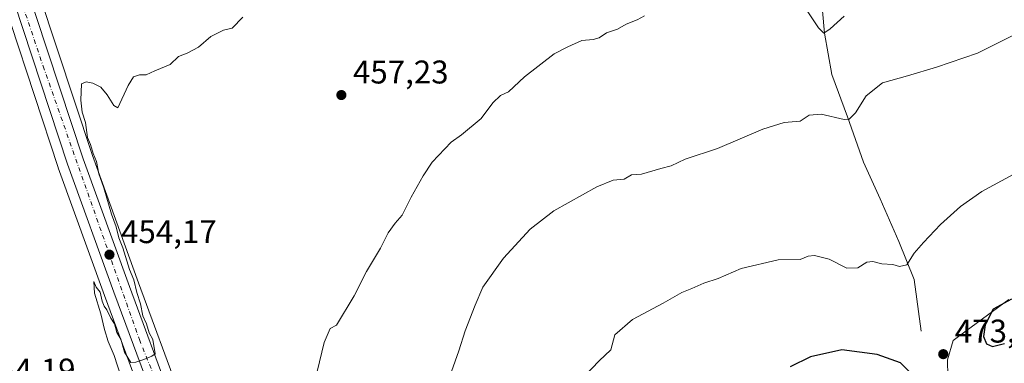
# Model space of a CAD drawing. Units: metres. Extents: x 600525 to 603968, y 4736101 to 4738468.
# Drawn here: x 602883 to 603183, y 4737341 to 4737446 of the extents above; entities that cross this region are included whole.
import ezdxf

# ---------------------------------------------------------------- set-up
doc = ezdxf.new("R2010")
doc.units = ezdxf.units.M
doc.header["$MEASUREMENT"] = 0
doc.linetypes.add('DGN Style 4', pattern=[2.6384748266838614, 1.318413404963828, -0.6592067024819142, 0.001648016756204785, -0.6592067024819142])
for name, color, linetype, lineweight in [('Carretera de calzada única Cxs', 7, 'Continuous', 13), ('Carretera de calzada única eje', 7, 'DGN Style 4', 0), ('Corriente natural lineal', 142, 'Continuous', 13), ('Cultivos herbáceos CxS', 92, 'Continuous', 0), ('Cultivos leñosos CxS', 92, 'Continuous', 0), ('Curva de nivel maestra', 30, 'Continuous', 30), ('Curva de nivel normal', 30, 'Continuous', 0), ('Entidad de ámbito territorial', 7, 'Continuous', 0), ('Entidad de ámbito territorial CxS', 92, 'Continuous', 0), ('Núcleo urbano CxS', 7, 'Continuous', 0), ('Punto de cota en terreno', 7, 'Continuous', 0), ('Rótulo de punto de cota en terreno', 7, 'Continuous', 0)]:
    doc.layers.add(name, color=color, linetype=linetype, lineweight=lineweight)
doc.styles.add('Style-Arial', font='txt')

# ---------------------------------------------------------------- blocks, each defined once
blk = doc.blocks.new('*U10')
at = {"layer": 'Cultivos herbáceos CxS', "color": 92, "linetype": 'Continuous', "lineweight": 0}
blk.add_polyline3d([(602872.8815000001, 4737467.1391, 451.7991999999941), (602894.6815, 4737401.1491, 454.2841000000044), (602894.7093000002, 4737401.068499999, 454.2811999999976), (602908.8219, 4737362.101500001, 454.8513999999996), (602921.8054999998, 4737326.901900001, 455.3234999999986)], dxfattribs=at)
blk = doc.blocks.new('5PATER')
at = {"layer": 'Cultivos leñosos CxS', "linetype": 'Continuous', "lineweight": 0}
h = blk.add_hatch(color=51, dxfattribs=at)
edge = h.paths.add_edge_path()
edge.add_ellipse((0, 0), major_axis=(-0.1095731443231308, -0.1110710700762829), ratio=0.9994222409660322, start_angle=0, end_angle=360)

msp = doc.modelspace()

# ---------------------------------------------------------------- linework, layer by layer
at = {"layer": 'Carretera de calzada única Cxs', "color": 7, "linetype": 'Continuous', "lineweight": 13}
for points in [[(603119.7100999998, 4737133.600099999, 462.9790999999968), (603113.8000999996, 4737148.860099999, 462.0852000000014), (603106.5701000001, 4737164.2601, 461.4863000000041), (603103.3000999996, 4737169.4901, 461.4067000000068), (603096.7801000001, 4737177.0801, 460.8273000000045), (603086.5500999996, 4737187.0801, 460.4121000000014), (603078.7301000003, 4737193.4101, 460.0764999999956), (603057.0100999996, 4737208.210100001, 460.0102000000043), (603038.2301000003, 4737220.3301, 462.8717999999935), (603020.8000999996, 4737230.790100001, 460.0247999999993), (603008.5800999999, 4737239.4801, 458.3487000000023), (602988.1901000004, 4737252.190099999, 457.8711999999941), (602968.8501000004, 4737265.040100001, 456.8598999999958), (602957.2600999996, 4737274.5701, 458.610799999995), (602951.0500999996, 4737281.350099999, 456.8187999999937), (602947.4101, 4737286.040100001, 456.4101999999984), (602941.5500999996, 4737294.140100001, 456.6554000000033), (602936.2301000003, 4737302.970100001, 456.0884999999981), (602931.7301000003, 4737311.890100001, 455.8234999999986), (602924.6201, 4737327.940099999, 455.5258999999933), (602911.6401000004, 4737363.130100001, 454.7051000000066), (602897.5301000001, 4737402.090100001, 453.7464999999939), (602875.7301000003, 4737468.0801, 451.9376000000047)], [(603119.7100999998, 4737133.600099999, 462.9790999999968), (603113.8000999996, 4737148.860099999, 462.0852000000014), (603106.5701000001, 4737164.2601, 461.4863000000041), (603103.3000999996, 4737169.4901, 461.4067000000068), (603096.7801000001, 4737177.0801, 460.8273000000045), (603086.5500999996, 4737187.0801, 460.4121000000014), (603078.7301000003, 4737193.4101, 460.0764999999956), (603057.0100999996, 4737208.210100001, 460.0102000000043), (603038.2301000003, 4737220.3301, 462.8717999999935), (603020.8000999996, 4737230.790100001, 460.0247999999993), (603008.5800999999, 4737239.4801, 458.3487000000023), (602988.1901000004, 4737252.190099999, 457.8711999999941), (602968.8501000004, 4737265.040100001, 456.8598999999958), (602957.2600999996, 4737274.5701, 458.610799999995), (602951.0500999996, 4737281.350099999, 456.8187999999937), (602947.4101, 4737286.040100001, 456.4101999999984), (602941.5500999996, 4737294.140100001, 456.6554000000033), (602936.2301000003, 4737302.970100001, 456.0884999999981), (602931.7301000003, 4737311.890100001, 455.8234999999986), (602924.6201, 4737327.940099999, 455.5258999999933), (602911.6401000004, 4737363.130100001, 454.7051000000066), (602897.5301000001, 4737402.090100001, 453.7464999999939), (602875.7301000003, 4737468.0801, 451.9376000000047)], [(602880.6001000004, 4737469.460100001, 452.1959999999963), (602902.3000999996, 4737403.7601, 454.1340999999957), (602916.3701, 4737364.850099999, 455.2112000000052), (602929.3000999996, 4737329.840100001, 456.1946000000025)], [(602880.6001000004, 4737469.460100001, 452.1959999999963), (602902.3000999996, 4737403.7601, 454.1340999999957), (602916.3701, 4737364.850099999, 455.2112000000052), (602929.3000999996, 4737329.840100001, 456.1946000000025)]]:
    msp.add_polyline3d(points, dxfattribs=at)
at = {"layer": 'Carretera de calzada única eje', "color": 7, "linetype": 'DGN Style 4', "lineweight": 0}
msp.add_polyline3d([(602875.3000999996, 4737482.5101, 451.5267000000022), (602875.9401000004, 4737479.440099999, 451.6152000000002), (602879.5301000001, 4737463.5101, 452.1814000000013), (602890.0701000001, 4737432.090100001, 453.164499999999), (602919.4101, 4737348.590100001, 455.2734000000055), (602928.1601, 4737326.8201, 455.7914000000019), (602930.7100999998, 4737320.4901, 455.9725999999937), (602934.2100999998, 4737311.790100001, 456.1230999999971), (602942.2801000001, 4737298.7601, 456.4223999999958), (602950.5301000001, 4737286.110099999, 456.6742999999988), (602959.0500999996, 4737276.2401, 457.6450999999943), (602971.8300999999, 4737265.690099999, 457.1753000000026), (603026.3300999999, 4737230.2401, 460.4516000000004), (603065.5100999996, 4737205.190099999, 459.9389999999985), (603087.7100999998, 4737189.9301, 460.4060999999929), (603098.7100999998, 4737178.720100001, 460.930600000007), (603107.0100999996, 4737169.290100001, 461.7690000000002), (603110.6001000004, 4737161.6601, 461.6205000000046), (603123.3701, 4737131.590100001, 463.3824000000022), (603152.6901000004, 4737051.4301, 467.7633999999962), (603156.9691000005, 4737040.6887, 468.334400000007)], dxfattribs=at)
at = {"layer": 'Corriente natural lineal', "color": 142, "linetype": 'Continuous', "lineweight": 13}
msp.add_polyline3d([(603157.6501000002, 4737351.200099999, 471.7649999999995), (603155.5100999996, 4737366.9901, 470.5500999999931), (603150.8300999999, 4737378.5601, 468.8524000000034), (603145.1501000002, 4737391.590100001, 466.9345999999932), (603140.0500999996, 4737402.7601, 466.1880999999995), (603135.2301000003, 4737416.630100001, 464.7311999999947), (603130.4301000005, 4737429.5101, 462.2005000000063), (603128.1801000005, 4737442.090100001, 460.1784000000043), (603127.5900999998, 4737448.9301, 459.3218000000052)], dxfattribs=at)
at = {"layer": 'Cultivos herbáceos CxS', "color": 92, "linetype": 'Continuous', "lineweight": 0}
for points in [[(602932.0811000001, 4737330.969500001, 456.7339999999967), (602919.1879000004, 4737365.879899999, 455.5448999999935), (602905.1355, 4737404.740900001, 454.665399999998), (602883.4885, 4737470.2807, 452.2249000000011)], [(602883.4885, 4737470.2807, 452.2249000000011), (602905.1355, 4737404.740900001, 454.665399999998), (602919.1879000004, 4737365.879899999, 455.5448999999935), (602932.0811000001, 4737330.969500001, 456.7339999999967)], [(602872.8815000001, 4737467.1391, 451.7991999999941), (602894.6815, 4737401.1491, 454.2841000000044), (602894.7093000002, 4737401.068499999, 454.2811999999976), (602908.8219, 4737362.101500001, 454.8513999999996), (602921.8054999998, 4737326.901900001, 455.3234999999986)]]:
    msp.add_polyline3d(points, dxfattribs=at)
at = {"layer": 'Curva de nivel maestra', "color": 30, "linetype": 'Continuous', "lineweight": 30, "elevation": 475, "flags": 128}
for points in [[(603185.2300000006, 4737360.9801), (603179.6399999997, 4737357.870100001), (603177.1399999997, 4737353.140100001), (603176.6900000004, 4737349.5801), (603177.6100000005, 4737347.340100001), (603179.4299999997, 4737346.540100001)], [(603155.1900000004, 4737337.620100001), (603151.4000000004, 4737341.5001), (603144.2400000002, 4737344.090100001), (603133.54, 4737345.530099999), (603123.9400000004, 4737343.3301), (603117.7699999996, 4737340.340100001)], [(603179.4299999997, 4737346.540100001), (603183.0999999996, 4737347.380100001)]]:
    msp.add_lwpolyline(points, dxfattribs=at)
at = {"layer": 'Curva de nivel normal', "color": 30, "linetype": 'Continuous', "lineweight": 0, "flags": 128}
for points, elevation in [([(602915.6900000004, 4737331.4901), (602911.7599999999, 4737343.7301), (602909.9100000003, 4737347.9801), (602908.7800000003, 4737351.640100001), (602907.6699999999, 4737356.450099999), (602905.7800000003, 4737362.800100001), (602905.54, 4737366.370100001), (602906.2300000006, 4737364.5801), (602907.4199999999, 4737363.0601), (602908.0300000003, 4737360.340100001), (602908.6600000003, 4737358.770099999), (602909.54, 4737357.7301), (602910.7199999997, 4737355.170100001), (602911.79, 4737353.4301), (602912.5899999999, 4737350.8201), (602913.7699999996, 4737348.790100001), (602914.8899999997, 4737344.780099999), (602916.8099999996, 4737341.620100001), (602918.3600000005, 4737341.7401), (602920.8200000003, 4737342.530099999), (602923.2000000002, 4737343.530099999), (602924.1799999997, 4737344.2401), (602923.4900000002, 4737348.620100001), (602922.4199999999, 4737350.720100001), (602921.5999999996, 4737353.440099999), (602920.4400000004, 4737355.880100001), (602919.7199999997, 4737359.5601), (602918.6900000004, 4737362.950099999), (602917.6900000004, 4737366.8301), (602916.4199999999, 4737370.020099999), (602914.3499999996, 4737376.6501), (602913.1600000003, 4737379.630100001), (602912.3499999996, 4737383.040100001), (602910.9400000004, 4737386.9101), (602908.5700000003, 4737394.920100001), (602907.0800000001, 4737399.220100001), (602906.3200000003, 4737402.950099999), (602905.2999999998, 4737405.420100001), (602904.5, 4737408.120100001), (602903.5800000001, 4737410.2601), (602902.9600000001, 4737414.8101), (602902, 4737417.960100001), (602901.54, 4737421.6801), (602901.75, 4737426.620100001), (602903.2100000001, 4737427.2401), (602905.2599999999, 4737426.880100001), (602907.6299999999, 4737425.590100001), (602909.6299999999, 4737423.2601), (602911.5999999996, 4737420.0701), (602912.9000000004, 4737419.360099999), (602916.0300000003, 4737426.170100001), (602917.5999999996, 4737428.770099999), (602919.4600000001, 4737429.380100001), (602921.4600000001, 4737429.350099999), (602924.1299999999, 4737430.620100001), (602928.7599999999, 4737432.520099999), (602931.3899999997, 4737434.960100001), (602934.0199999996, 4737436.020099999), (602937.4600000001, 4737437.8201), (602941.1799999997, 4737441.090100001), (602945.0599999996, 4737442.9801), (602947.7400000002, 4737443.670100001), (602950.9800000006, 4737446.9801)], 455), ([(602972.8600000005, 4737335.880100001), (602975.7800000003, 4737347.7601), (602977.5800000001, 4737352.040100001), (602979.4600000001, 4737353.020099999), (602984.8600000005, 4737361.9801), (602988.5999999996, 4737369.360099999), (602992.8799999999, 4737376.470100001), (602995.2599999999, 4737381.200099999), (602997.4000000004, 4737384.1801), (602999.5, 4737386.600099999), (603002.2000000002, 4737392.050100001), (603005.9400000004, 4737398.530099999), (603008.6399999997, 4737402.7401), (603014.4500000002, 4737408.8101), (603017.5800000001, 4737411.0601), (603023.5800000001, 4737416.120100001), (603027.1200000001, 4737420.870100001), (603029.4800000006, 4737423.120100001), (603031.9000000004, 4737424.170100001), (603036.8099999996, 4737428.7601), (603045.7800000003, 4737435.840100001), (603049.9500000002, 4737437.920100001), (603054.2100000001, 4737439.850099999), (603057.6900000004, 4737440.170100001), (603059.5499999998, 4737440.7301), (603061.7800000003, 4737442.220100001), (603065.1200000001, 4737443.300100001), (603067.7800000003, 4737444.890100001), (603071.1100000005, 4737446.1801), (603073.4000000004, 4737447.4001)], 460), ([(603122.75, 4737449.200099999), (603126.3600000005, 4737443.7401), (603127.9699999997, 4737442.1501), (603129.9400000004, 4737443.420100001), (603134.1600000003, 4737447.3301)], 460), ([(603012.2800000003, 4737332.600099999), (603016.7400000002, 4737345.1601), (603018.7100000001, 4737351.3101), (603021.7100000001, 4737359.100099999), (603024.04, 4737364.5701), (603030.4199999999, 4737373.4301), (603038.4600000001, 4737382.3301), (603045.7599999999, 4737387.9301), (603058.7800000003, 4737395.2601), (603063.7800000003, 4737397.300100001), (603067.1200000001, 4737397.520099999), (603069.4400000004, 4737398.870100001), (603072.4199999999, 4737399.120100001), (603078.3499999996, 4737400.800100001), (603081.5099999999, 4737401.5801), (603085.7300000006, 4737403.620100001), (603095.6399999997, 4737406.9301), (603109.4400000004, 4737412.850099999), (603115.9400000004, 4737414.8101), (603120.7699999996, 4737415.3101), (603123.54, 4737417.0701), (603127.1699999999, 4737417.4001), (603134.2100000001, 4737415.780099999), (603135.75, 4737415.9101), (603137.6399999997, 4737417.770099999), (603140.9000000004, 4737423.030099999), (603145.8899999997, 4737426.9901), (603153.4600000001, 4737429.100099999), (603162.2999999998, 4737431.7501), (603174.8200000003, 4737436.0001), (603190.4600000001, 4737443.890100001)], 465), ([(603052.7599999999, 4737335.020099999), (603059.54, 4737342.100099999), (603063.0499999998, 4737345.5001), (603064.3200000003, 4737350.040100001), (603069.6900000004, 4737354.700099999), (603079.0499999998, 4737359.7301), (603084.7800000003, 4737362.940099999), (603087.75, 4737364.1601), (603091.4400000004, 4737365.8101), (603095.7699999996, 4737367.300100001), (603102.7699999996, 4737370.300100001), (603114.1100000005, 4737372.940099999), (603120.7699999996, 4737373.020099999), (603123.2800000003, 4737374.040100001), (603125.1299999999, 4737374.3101), (603129.6399999997, 4737373.120100001), (603135, 4737370.360099999), (603138.3600000005, 4737370.540100001), (603141.1299999999, 4737372.220100001), (603142.9600000001, 4737372.4801), (603145.6500000004, 4737371.6801), (603149.0099999999, 4737371.5001), (603151.04, 4737370.950099999), (603153.3300000001, 4737371.470100001), (603155.5, 4737375.020099999), (603158.3600000005, 4737378.200099999), (603163.5599999996, 4737383.770099999), (603169.6900000004, 4737389.2301), (603176.1600000003, 4737393.8201), (603185.6699999999, 4737398.960100001)], 470)]:
    msp.add_lwpolyline(points, dxfattribs=dict(at, elevation=elevation))
at = {"layer": 'Entidad de ámbito territorial', "color": 7, "linetype": 'Continuous', "lineweight": 0, "flags": 128}
msp.add_lwpolyline([(603171.8870000005, 4736909.814000002), (603178.0219999999, 4736966.518999999), (603176.6990000004, 4736981.120999999), (603176.4340000004, 4736991.485000002), (603176.3390000004, 4736995.216000001), (603175.6390000007, 4737022.628000001), (603174.1619999995, 4737051.693999999), (603173.5610000018, 4737063.506), (603171.7480000005, 4737106.666999999), (603170.5939999998, 4737129.518000001), (603170.4200000004, 4737152.175000001), (603170.3660000016, 4737159.344999999), (603171.9680000017, 4737174.695000002), (603175.765000001, 4737196.507999999), (603176.8370000012, 4737216.807000001), (603176.891, 4737217.825), (603172.7340000012, 4737249.955000001), (603168.7010000002, 4737281.575999998), (603166.3690000015, 4737297.577999998), (603165.7830000009, 4737337.340000002), (603165.7089999998, 4737342.384000001), (603167.3910000006, 4737348.341999998), (603171.3820000013, 4737351.28), (603184.3560000015, 4737360.830000001)], dxfattribs=at)
at = {"layer": 'Entidad de ámbito territorial CxS', "color": 92, "linetype": 'Continuous', "lineweight": 0, "flags": 128}
msp.add_lwpolyline([(603184.3559999987, 4737360.83), (603171.3820000007, 4737351.279999999), (603167.391, 4737348.341999999), (603165.7089999992, 4737342.384000001), (603165.7830000003, 4737337.340000001), (603166.3690000009, 4737297.577999999), (603168.7009999997, 4737281.575999999), (603172.7340000005, 4737249.955), (603176.8909999994, 4737217.824999999), (603176.8370000006, 4737216.807), (603175.7650000004, 4737196.507999999), (603171.9680000012, 4737174.695000002), (603170.3660000011, 4737159.345000001), (603170.4199999998, 4737152.175), (603170.5939999992, 4737129.518), (603171.7479999999, 4737106.666999999), (603173.560999999, 4737063.505999999), (603174.1619999991, 4737051.694), (603175.6390000002, 4737022.628), (603176.3389999998, 4736995.216), (603176.4339999999, 4736991.485), (603176.6989999998, 4736981.120999998), (603178.0219999992, 4736966.518999998), (603171.8869999998, 4736909.814)], dxfattribs=at)
at = {"layer": 'Núcleo urbano CxS', "color": 7, "linetype": 'Continuous', "lineweight": 0}
for points in [[(602883.4885, 4737470.2807, 452.2249000000011), (602905.1355, 4737404.740900001, 454.665399999998), (602919.1879000004, 4737365.879899999, 455.5448999999935), (602932.0811000001, 4737330.969500001, 456.7339999999967)], [(602883.4885, 4737470.2807, 452.2249000000011), (602905.1355, 4737404.740900001, 454.665399999998), (602919.1879000004, 4737365.879899999, 455.5448999999935), (602932.0811000001, 4737330.969500001, 456.7339999999967)], [(602921.8054999998, 4737326.901900001, 455.3234999999986), (602908.8219, 4737362.101500001, 454.8513999999996), (602894.7093000002, 4737401.068499999, 454.2811999999976), (602894.6815, 4737401.1491, 454.2841000000044), (602872.8815000001, 4737467.1391, 451.7991999999941)], [(602872.8815000001, 4737467.1391, 451.7991999999941), (602894.6815, 4737401.1491, 454.2841000000044), (602894.7093000002, 4737401.068499999, 454.2811999999976), (602908.8219, 4737362.101500001, 454.8513999999996), (602921.8054999998, 4737326.901900001, 455.3234999999986)]]:
    msp.add_polyline3d(points, dxfattribs=at)

# ---------------------------------------------------------------- block references
at = {"layer": 'Cultivos herbáceos CxS', "color": 92, "linetype": 'Continuous', "lineweight": 0}
msp.add_blockref('*U10', (0, 0), dxfattribs=at)
at = {"layer": 'Punto de cota en terreno', "color": 7, "linetype": 'Continuous', "lineweight": 0, "xscale": 10, "yscale": 10, "zscale": 10}
for p in [(602980.9699999997, 4737423.230000001, 457.2299999999959), (602910.2999999998, 4737374.52, 454.1699999999983), (603164.4000000004, 4737344.17, 473.4900000000052)]:
    msp.add_blockref('5PATER', p, dxfattribs=at)

# ---------------------------------------------------------------- texts
at = {"layer": 'Rótulo de punto de cota en terreno', "color": 7, "linetype": 'Continuous', "lineweight": 0, "style": 'Style-Arial'}
for s, p in [('457,23', (602984.4978, 4737426.7578)), ('454,17', (602913.8278000001, 4737378.047800001)), ('473,49', (603167.9277999997, 4737347.697799999)), ('454,19', (602870.8178000003, 4737335.807800001))]:
    msp.add_text(s, height=7.000000000000002, dxfattribs=at).set_placement(p)

doc.saveas('drawing.dxf')
